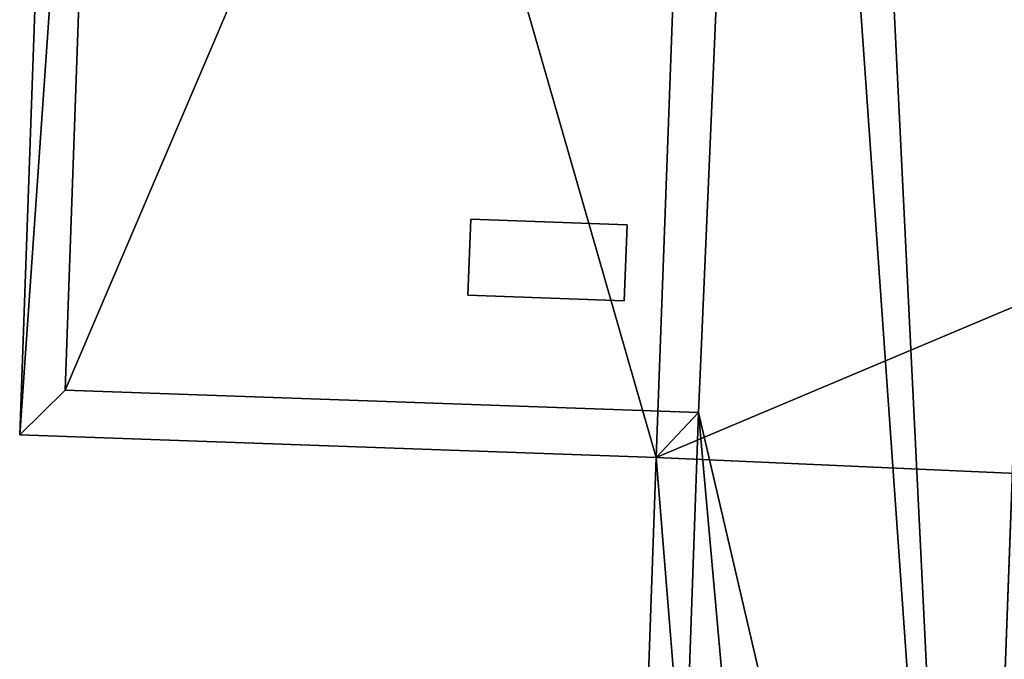
# Model space of a CAD drawing. Extents: x 532185 to 535115, y 6172701 to 6174850.
# Drawn here: x 532633 to 532655, y 6174208 to 6174222 of the extents above; entities that cross this region are included whole.
import ezdxf

# ---------------------------------------------------------------- set-up
doc = ezdxf.new("R2010")
doc.units = 0
for name, color, linetype in [('Basic_roof', 14, 'CONTINUOUS'), ('Basic_wall', 252, 'CONTINUOUS'), ('Sp_roof', 14, 'CONTINUOUS'), ('Sp_wall', 252, 'CONTINUOUS')]:
    doc.layers.add(name, color=color, linetype=linetype)

msp = doc.modelspace()

# ---------------------------------------------------------------- linework, layer by layer
at = {"layer": 'Basic_roof', "color": 24}
for points in [[(532654.509, 6174186.691, 9.171), (532655.717, 6174186.646, 9.921), (532658.749, 6174268.934, 9.921), (532657.509, 6174268.112, 9.171)], [(532654.509, 6174186.691, 8.713), (532650.513, 6174268.013, 8.713), (532649.936, 6174251.682, 8.713), (532654.509, 6174186.691, 8.713)], [(532654.509, 6174186.691, 8.713), (532657.496, 6174267.766, 8.713), (532650.513, 6174268.013, 8.713), (532654.509, 6174186.691, 8.713)], [(532633.826, 6174213.947, 8.713), (532635.179, 6174252.203, 8.713), (532634.211, 6174253.236, 8.463), (532632.786, 6174212.928, 8.463)], [(532649.936, 6174251.682, 8.713), (532635.179, 6174252.203, 8.713), (532633.826, 6174213.947, 8.713), (532649.936, 6174251.682, 8.713)], [(532649.936, 6174251.682, 8.713), (532633.826, 6174213.947, 8.713), (532648.281, 6174213.436, 8.713), (532649.936, 6174251.682, 8.713)], [(532654.509, 6174186.691, 8.713), (532649.936, 6174251.682, 8.713), (532648.281, 6174213.436, 8.713), (532654.509, 6174186.691, 8.713)], [(532632.786, 6174212.928, 8.463), (532647.311, 6174212.414, 8.463), (532648.281, 6174213.436, 8.713), (532633.826, 6174213.947, 8.713)], [(532646.71, 6174195.42, 8.463), (532647.677, 6174196.359, 8.713), (532648.281, 6174213.436, 8.713), (532647.311, 6174212.414, 8.463)], [(532648.281, 6174213.436, 8.713), (532647.677, 6174196.359, 8.713), (532649.818, 6174196.283, 8.713), (532648.281, 6174213.436, 8.713)], [(532654.509, 6174186.691, 8.713), (532648.281, 6174213.436, 8.713), (532649.818, 6174196.283, 8.713), (532654.509, 6174186.691, 8.713)]]:
    msp.add_3dface(points, dxfattribs=at)
at = {"layer": 'Basic_wall', "color": 252}
for points in [[(532654.509, 6174186.691, 9.171), (532657.509, 6174268.112, 9.171), (532657.496, 6174267.766, 8.713), (532654.509, 6174186.691, 9.171)], [(532657.496, 6174267.766, 8.713), (532654.509, 6174186.691, 8.713), (532654.509, 6174186.691, 9.171), (532657.496, 6174267.766, 8.713)], [(532634.211, 6174253.236, -0.56), (532632.786, 6174212.928, -0.56), (532632.786, 6174212.928, 8.463), (532634.211, 6174253.236, 8.463)], [(532632.786, 6174212.928, -0.56), (532647.311, 6174212.414, -0.56), (532647.311, 6174212.414, 8.463), (532632.786, 6174212.928, 8.463)], [(532647.311, 6174212.414, -0.56), (532646.71, 6174195.42, -0.56), (532646.71, 6174195.42, 8.463), (532647.311, 6174212.414, 8.463)]]:
    msp.add_3dface(points, dxfattribs=at)
at = {"layer": 'footprint_base', "color": 4}
for points in [[(532649.039, 6174259.378, -0.56), (532635.589, 6174253.187, -0.56), (532647.311, 6174212.414, -0.56), (532649.039, 6174259.378, -0.56)], [(532649.039, 6174259.378, -0.56), (532647.311, 6174212.414, -0.56), (532681.197, 6174226.702, -0.56), (532649.039, 6174259.378, -0.56)], [(532635.589, 6174253.187, -0.56), (532634.211, 6174253.236, -0.56), (532632.786, 6174212.928, -0.56), (532635.589, 6174253.187, -0.56)], [(532632.786, 6174212.928, -0.56), (532647.311, 6174212.414, -0.56), (532635.589, 6174253.187, -0.56), (532632.786, 6174212.928, -0.56)], [(532647.311, 6174212.414, -0.56), (532665.82, 6174211.593, -0.56), (532681.197, 6174226.702, -0.56), (532647.311, 6174212.414, -0.56)], [(532647.311, 6174212.414, -0.56), (532646.71, 6174195.42, -0.56), (532648.692, 6174195.35, -0.56), (532647.311, 6174212.414, -0.56)], [(532647.311, 6174212.414, -0.56), (532648.692, 6174195.35, -0.56), (532665.82, 6174211.593, -0.56), (532647.311, 6174212.414, -0.56)], [(532648.692, 6174195.35, -0.56), (532663.26, 6174194.653, -0.56), (532665.82, 6174211.593, -0.56), (532648.692, 6174195.35, -0.56)]]:
    msp.add_3dface(points, dxfattribs=at)
at = {"layer": 'Sp_roof', "color": 24}
msp.add_3dface([(532643.016, 6174216.116, 10.634), (532646.585, 6174215.984, 10.634), (532646.649, 6174217.722, 10.634), (532643.08, 6174217.853, 10.634)], dxfattribs=at)
at = {"layer": 'Sp_wall', "color": 252}
for points in [[(532643.08, 6174217.853, 8.713), (532643.016, 6174216.116, 8.713), (532643.016, 6174216.116, 10.634), (532643.08, 6174217.853, 10.634)], [(532646.649, 6174217.722, 8.713), (532643.08, 6174217.853, 8.713), (532643.08, 6174217.853, 10.634), (532646.649, 6174217.722, 10.634)], [(532646.585, 6174215.984, 8.713), (532646.649, 6174217.722, 8.713), (532646.649, 6174217.722, 10.634), (532646.585, 6174215.984, 10.634)], [(532643.016, 6174216.116, 8.713), (532646.585, 6174215.984, 8.713), (532646.585, 6174215.984, 10.634), (532643.016, 6174216.116, 10.634)]]:
    msp.add_3dface(points, dxfattribs=at)

doc.saveas('drawing.dxf')
